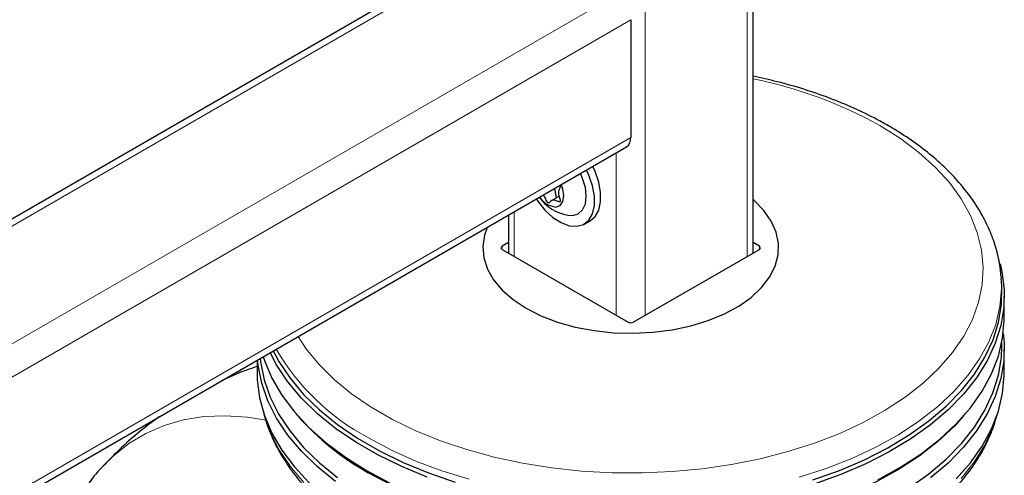
# Model space of a CAD drawing. Units: millimetres. Extents: x 0 to 210, y 0 to 297.
# Drawn here: x 181 to 188, y 95 to 98 of the extents above; entities that cross this region are included whole.
import ezdxf

# ---------------------------------------------------------------- set-up
doc = ezdxf.new("R2010")
doc.units = ezdxf.units.MM

msp = doc.modelspace()

# ---------------------------------------------------------------- linework, layer by layer
at = {"color": 8, "linetype": 'Continuous', "lineweight": 18}
for p, q in [((185.85198, 127.24027), (185.85198, 96.5363)), ((185.16255, 126.84227), (185.16255, 96.1383)), ((173.35664, 92.39702), (184.27867, 98.70217)), ((173.35664, 91.60102), (184.9681, 98.30417)), ((173.39806, 91.4004), (185.06532, 98.13577)), ((173.39806, 90.60428), (185.06532, 97.33964)), ((184.9681, 97.237), (184.9681, 96.1383)), ((184.27867, 96.839), (184.27867, 96.5363)), ((184.19558, 96.60467), (184.19528, 96.58444)), ((185.93537, 96.58444), (185.93506, 96.60467))]:
    msp.add_line(p, q, dxfattribs=at)
at = {"color": 7, "linetype": 'Continuous', "lineweight": 25}
for p, q in [((185.89225, 96.55955), (185.89225, 127.2964)), ((184.20992, 98.70898), (173.35664, 92.44351)), ((185.06532, 98.13577), (185.06532, 97.33964)), ((173.36958, 90.54132), (185.03684, 97.27669)), ((184.58059, 96.942), (184.53196, 96.91392)), ((184.23839, 96.81575), (184.23839, 96.55955)), ((184.75094, 96.75528), (184.79337, 96.77977)), ((184.23839, 96.62939), (184.19558, 96.60467)), ((185.93506, 96.60467), (185.89225, 96.62939)), ((184.19558, 96.58426), (185.04765, 96.09237)), ((185.083, 96.09237), (185.93507, 96.58426)), ((187.56887, 96.40086), (187.56986, 96.3872)), ((187.57275, 96.34222), (187.56986, 96.3872)), ((187.59032, 96.12087), (187.59032, 96.26785)), ((187.57371, 95.93028), (187.57371, 95.95393)), ((187.59032, 95.74935), (187.59032, 95.90857)), ((182.54032, 95.83548), (182.54032, 95.74935)), ((182.8002, 95.47678), (182.8151, 95.45931)), ((187.31554, 95.45931), (187.33045, 95.47678)), ((181.49877, 95.12006), (181.50234, 95.12389))]:
    msp.add_line(p, q, dxfattribs=at)
at = {"color": 8, "linetype": 'Continuous', "lineweight": 18, "flags": 128}
for points in [[(182.81665, 95.995), (182.86993, 95.91496), (182.95743, 95.80799), (183.06053, 95.70575), (183.17847, 95.60901), (183.31038, 95.51847), (183.45528, 95.43482), (183.6121, 95.35867), (183.77969, 95.29059), (183.95679, 95.23107), (184.1421, 95.18056), (184.33424, 95.13944), (184.5318, 95.108), (184.7333, 95.08648), (184.93727, 95.07504), (185.14218, 95.07377), (185.34652, 95.08267), (185.54878, 95.10168), (185.74747, 95.13066), (185.9411, 95.16939), (186.12825, 95.21758), (186.30753, 95.27489), (186.47761, 95.34087), (186.63723, 95.41506), (186.78522, 95.49689), (186.92048, 95.58576), (187.04199, 95.68102), (187.14888, 95.78195), (187.24034, 95.88782), (187.31569, 95.99783), (187.37439, 96.11117), (187.41599, 96.22701), (187.44018, 96.34448), (187.4468, 96.46272), (187.43578, 96.58085), (187.40721, 96.698), (187.3613, 96.81329), (187.2984, 96.92588), (187.21896, 97.03493), (187.12358, 97.13963), (187.01295, 97.23922), (186.88791, 97.33294), (186.74938, 97.42011), (186.74938, 97.42011)], [(187.56986, 96.3872), (187.57145, 96.31844), (187.56046, 96.19743), (187.53197, 96.07738), (187.48619, 95.95912), (187.42342, 95.8435), (187.34411, 95.7313), (187.24881, 95.62334), (187.1382, 95.52035), (187.01305, 95.42307), (186.87424, 95.33218), (186.72274, 95.24831), (186.55962, 95.17205), (186.38601, 95.10394), (186.20314, 95.04445)], [(181.50234, 95.12389), (181.56757, 95.18803), (181.67313, 95.27175), (181.78786, 95.34053), (181.91111, 95.394), (182.04216, 95.43183), (182.18027, 95.45382), (182.32465, 95.45985), (182.47447, 95.44986), (182.60143, 95.42964)], [(182.59666, 95.44314), (182.63165, 95.34691), (182.6902, 95.23056), (182.76542, 95.11745), (182.85676, 95.00836)], [(187.2982, 95.03521), (187.38557, 95.14538), (187.45666, 95.25938), (187.51098, 95.37641), (187.53398, 95.44314)], [(183.97452, 95.03098), (183.78953, 95.08824), (183.61349, 95.15424), (183.44764, 95.22851), (183.29313, 95.31053)]]:
    msp.add_lwpolyline(points, dxfattribs=at)
at = {"color": 7, "linetype": 'Continuous', "lineweight": 25, "flags": 128}
for points in [[(184.63987, 96.81421), (184.67305, 96.81238), (184.71119, 96.82416), (184.74046, 96.85131), (184.75886, 96.89198), (184.76514, 96.94341), (184.75886, 97.00208), (184.74046, 97.06399), (184.72594, 97.09721)], [(184.70116, 96.73991), (184.74594, 96.75255), (184.78182, 96.78122), (184.80687, 96.82436), (184.81975, 96.87965), (184.81975, 96.94411), (184.80687, 97.01427), (184.78182, 97.08633), (184.76593, 97.12029)], [(184.79337, 96.77977), (184.82425, 96.80571), (184.8493, 96.84885), (184.86217, 96.90414), (184.86217, 96.9686), (184.8493, 97.03876), (184.82425, 97.11082), (184.80835, 97.14479)], [(184.55974, 96.87018), (184.58796, 96.88124), (184.60638, 96.90744), (184.61277, 96.94564), (184.60638, 96.99122), (184.59574, 97.02205)], [(184.35822, 96.18626), (184.45877, 96.1355), (184.57015, 96.09292), (184.69037, 96.05929), (184.81728, 96.03522), (184.94862, 96.02112), (185.08203, 96.01726), (185.21515, 96.02369), (185.3456, 96.04032), (185.47104, 96.06683), (185.58925, 96.10275), (185.6981, 96.14745), (185.79566, 96.20013), (185.88019, 96.25984), (185.95018, 96.32553), (186.00438, 96.39601), (186.04182, 96.47004), (186.06183, 96.54629), (186.06407, 96.62339), (186.04848, 96.69998), (186.01534, 96.77469), (185.96525, 96.84618), (185.89911, 96.91318), (185.89225, 96.91908)], [(184.42735, 96.92484), (184.43739, 96.90992), (184.48573, 96.84979), (184.53921, 96.80043), (184.59493, 96.76451), (184.64991, 96.74397), (184.70116, 96.73991)], [(184.09438, 96.73262), (184.07661, 96.68096), (184.06546, 96.60411), (184.07216, 96.52709), (184.09657, 96.45127), (184.13828, 96.37801), (184.19653, 96.30861), (184.27028, 96.24431), (184.35822, 96.18626)], [(187.56182, 96.48627), (187.57359, 96.43539), (187.58908, 96.31363), (187.58686, 96.19156), (187.56696, 96.07002), (187.52951, 95.94987), (187.47478, 95.83195), (187.40315, 95.71709), (187.31511, 95.60609), (187.2113, 95.49973), (187.09244, 95.39876), (186.95935, 95.30389), (186.81298, 95.21577), (186.65436, 95.13504), (186.48458, 95.06225), (186.30486, 94.99792)], [(186.29708, 95.0266), (186.47568, 95.09052), (186.64438, 95.16285), (186.80202, 95.24308), (186.94747, 95.33064), (187.07972, 95.42492), (187.19783, 95.52526), (187.30099, 95.63095), (187.38847, 95.74125), (187.45966, 95.85539), (187.51405, 95.97257), (187.55126, 96.09197), (187.57104, 96.21274), (187.57324, 96.33405), (187.57275, 96.34222)], [(186.73514, 95.02747), (186.88777, 95.11197), (187.02762, 95.20354), (187.1537, 95.30155), (187.26514, 95.4053), (187.36114, 95.51408), (187.44105, 95.62711), (187.50429, 95.7436), (187.55042, 95.86274), (187.57912, 95.98369), (187.59018, 96.10561), (187.59032, 96.12087)], [(187.58362, 96.01472), (187.58908, 95.95436), (187.58686, 95.83228), (187.56696, 95.71074), (187.52951, 95.59059), (187.47478, 95.47267), (187.40315, 95.35781), (187.31511, 95.24681), (187.2113, 95.14045), (187.09244, 95.03948)], [(182.64899, 95.89821), (182.68723, 95.82654), (182.76254, 95.71328), (182.854, 95.60406), (182.96097, 95.49964), (183.0827, 95.40075), (183.21834, 95.3081), (183.36694, 95.22231), (183.52745, 95.14401), (183.69874, 95.07374), (183.87962, 95.01198)], [(186.94689, 94.97266), (187.0791, 95.06691), (187.19718, 95.16721), (187.30031, 95.27287), (187.38776, 95.38314), (187.45892, 95.49725), (187.5133, 95.61439), (187.5505, 95.73375), (187.57027, 95.85449), (187.57371, 95.93028)], [(183.07018, 95.01517), (182.94768, 95.11468), (182.84003, 95.21976), (182.74799, 95.32967), (182.67221, 95.44364), (182.61321, 95.56087), (182.57141, 95.68054), (182.5471, 95.80182), (182.54335, 95.83723)], [(182.56104, 95.84744), (182.56367, 95.82422), (182.58782, 95.70375), (182.62934, 95.58487), (182.68796, 95.46841), (182.76324, 95.35518), (182.85467, 95.246), (182.96161, 95.14161), (183.08331, 95.04275)], [(182.58135, 95.85917), (182.59014, 95.83276), (182.64058, 95.7142), (182.70803, 95.5985), (182.79202, 95.48646), (182.89195, 95.37887), (183.00713, 95.27648), (183.13674, 95.18002), (183.27988, 95.09016)], [(183.69011, 95.04536), (183.51773, 95.11608), (183.35621, 95.19488), (183.20668, 95.2812), (183.07018, 95.37444), (182.94768, 95.47395), (182.84003, 95.57903), (182.74799, 95.68895), (182.67221, 95.80292), (182.62836, 95.8863)], [(182.54032, 95.74935), (182.54157, 95.70356), (182.55706, 95.58181), (182.59014, 95.46123), (182.64058, 95.34267), (182.70803, 95.22697), (182.79202, 95.11493), (182.89195, 95.00734), (183.00713, 94.90496), (183.13674, 94.80849), (183.27988, 94.71863)], [(187.26514, 95.03378), (187.36114, 95.14255), (187.44105, 95.25558), (187.50429, 95.37208), (187.55042, 95.49122), (187.57912, 95.61217), (187.59018, 95.73408), (187.59032, 95.74935)], [(187.31554, 95.45931), (187.25066, 95.38831), (187.13996, 95.28523), (187.0147, 95.18787), (186.87578, 95.0969), (186.72415, 95.01296), (186.56088, 94.93664), (186.38713, 94.86847), (186.20411, 94.80893), (186.01309, 94.75845), (185.81543, 94.71737), (185.61251, 94.68598), (185.40575, 94.6645), (185.1966, 94.65309), (184.98653, 94.65182), (184.77702, 94.6607), (184.56952, 94.67967), (184.36551, 94.7086), (184.1664, 94.74728), (183.9736, 94.79545), (183.78845, 94.85276), (183.61226, 94.91881), (183.44627, 94.99314), (183.29163, 95.07523)], [(183.27988, 95.09016), (183.43554, 95.00752)]]:
    msp.add_lwpolyline(points, dxfattribs=at)
at = {"color": 8, "linetype": 'Continuous', "lineweight": 18}
for centre, radius, start, end in [((185.28966, 94.79195), 3.00633, 60.951604, 78.437218), ((184.03329, 96.70607), 1.57968, 210.271131, 242.059547)]:
    msp.add_arc(centre, radius, start, end, dxfattribs=at)
at = {"color": 7, "linetype": 'Continuous', "lineweight": 25}
for centre, radius, start, end in [((184.99853, 97.33194), 0.06724, 304.736445, 6.575614), ((184.69652, 97.11645), 0.3075, 215.852475, 259.383563), ((184.57484, 97.01987), 0.15044, 213.258617, 264.238114), ((184.17391, 96.65753), 1.81165, 221.406279, 240.856005)]:
    msp.add_arc(centre, radius, start, end, dxfattribs=at)
for centre, ratio, start_param, end_param in [((184.21326, 96.59447), 0.5772438, 2.3562326, 3.9269527), ((185.91739, 96.59447), 0.5772438, 5.4978252, 7.0685454), ((185.06532, 96.10258), 0.5773317, 3.9270289, 5.4977491)]:
    msp.add_ellipse(centre, major_axis=(0.025, 0), ratio=ratio, start_param=start_param, end_param=end_param, dxfattribs=at)
for points, knots in [([(187.56693, 96.40241), (187.56624, 96.41709), (187.56361, 96.47225), (187.5428, 96.56705), (187.50484, 96.68566), (187.45057, 96.80175), (187.38152, 96.91483), (187.29757, 97.02427), (187.1992, 97.12934), (187.08698, 97.22929), (186.96376, 97.32185), (186.86733, 97.38355), (186.78892, 97.4294), (186.70596, 97.47527), (186.57502, 97.53914), (186.41041, 97.60707), (186.23737, 97.66658), (186.06472, 97.71638), (185.94725, 97.74189), (185.89225, 97.75384)], [0, 0, 0, 0, 0.0234268, 0.0880111, 0.1528095, 0.2180998, 0.2840548, 0.3507238, 0.4180418, 0.4858725, 0.5540544, 0.6190598, 0.6299905, 0.6662842, 0.7347661, 0.8031966, 0.8715645, 0.9398614, 1, 1, 1, 1]), ([(184.58667, 97.01681), (184.58721, 97.01594), (184.58831, 97.01419), (184.58895, 97.01121), (184.58892, 97.00835), (184.58798, 97.00369), (184.58364, 96.99356), (184.57519, 96.9783), (184.57742, 96.94818), (184.58552, 96.92602), (184.58851, 96.91329), (184.58904, 96.90924), (184.58873, 96.90608), (184.58711, 96.90438), (184.5845, 96.90417), (184.57641, 96.90596), (184.56159, 96.91363), (184.54047, 96.91985), (184.52543, 96.9104), (184.51736, 96.90068), (184.51115, 96.89762), (184.50856, 96.89736), (184.50577, 96.89867), (184.50311, 96.90156), (184.50057, 96.90543), (184.49379, 96.91779), (184.48763, 96.93503), (184.47759, 96.94761), (184.47418, 96.95187)], [0, 0, 0, 0, 0.0088288, 0.0176642, 0.0277218, 0.0395195, 0.0741071, 0.1728003, 0.2741467, 0.367733, 0.3836465, 0.3970047, 0.4081099, 0.4184425, 0.4302097, 0.4444216, 0.5225187, 0.6130556, 0.7035941, 0.7816915, 0.7959031, 0.8076682, 0.818003, 0.8291072, 0.842465, 0.858379, 0.9519642, 1, 1, 1, 1]), ([(184.56539, 96.93322), (184.5652, 96.93339), (184.56468, 96.93387), (184.56398, 96.93491), (184.56287, 96.93705), (184.56183, 96.94043), (184.56086, 96.94504), (184.56008, 96.94996), (184.55914, 96.95677), (184.5582, 96.9636), (184.55704, 96.9704), (184.556, 96.97547), (184.55473, 96.98051), (184.5533, 96.98507), (184.55172, 96.98911), (184.55027, 96.99228), (184.54917, 96.99415), (184.54873, 96.99491)], [0, 0, 0, 0, 0.0133655, 0.0378735, 0.0630586, 0.132006, 0.2035977, 0.2828093, 0.3621348, 0.5205106, 0.5997067, 0.6789614, 0.7588141, 0.8389286, 0.8991336, 0.9593367, 1, 1, 1, 1]), ([(182.54032, 95.79239), (182.49985, 95.77903), (182.41753, 95.75185), (182.33904, 95.71499), (182.29915, 95.69625)], [0, 0, 0, 0, 0.4917635, 1, 1, 1, 1]), ([(181.87877, 95.45358), (181.82925, 95.41658), (181.72694, 95.34014), (181.6018, 95.22831), (181.52991, 95.15094), (181.50285, 95.12181)], [0, 0, 0, 0, 0.369033, 0.7624614, 1, 1, 1, 1]), ([(182.58293, 95.49102), (182.58318, 95.48955), (182.58998, 95.44853), (182.61774, 95.36926), (182.66716, 95.25425), (182.73353, 95.14224), (182.81426, 95.03362), (182.90957, 94.92918), (183.0187, 94.82961), (183.14097, 94.73562), (183.24222, 94.66958), (183.32658, 94.61986), (183.41356, 94.57174), (183.54344, 94.50827), (183.70705, 94.4406), (183.87911, 94.38094), (184.05852, 94.3296), (184.24416, 94.28686), (184.43486, 94.25297), (184.62945, 94.22809), (184.82672, 94.21236), (185.02547, 94.20587), (185.22445, 94.20865), (185.42244, 94.22068), (185.61822, 94.24191), (185.81059, 94.2722), (185.99835, 94.31141), (186.18035, 94.35931), (186.35547, 94.41567), (186.52262, 94.48017), (186.68076, 94.55251), (186.82888, 94.63229), (186.96602, 94.71911), (187.09124, 94.81252), (187.20365, 94.91198), (187.30236, 95.01688), (187.38673, 95.12651), (187.45561, 95.24011), (187.50879, 95.35342), (187.53085, 95.4299), (187.54137, 95.46637)], [0, 0, 0, 0, 0.0010039, 0.0280831, 0.0553024, 0.0827182, 0.1103456, 0.1381637, 0.1661303, 0.1941972, 0.2223215, 0.2295842, 0.2444596, 0.2726091, 0.3007458, 0.3288646, 0.3569636, 0.3850435, 0.4131069, 0.4411568, 0.4691972, 0.497232, 0.5252653, 0.553301, 0.5813424, 0.6093937, 0.6374592, 0.6655431, 0.6936492, 0.7217808, 0.7499398, 0.7781261, 0.8063359, 0.8345599, 0.8627725, 0.8909412, 0.9190213, 0.9469594, 0.9747043, 1, 1, 1, 1]), ([(181.49833, 95.11871), (181.49556, 95.11602), (181.45659, 95.07801), (181.39469, 94.99615), (181.31314, 94.87375), (181.24501, 94.74373), (181.18674, 94.60429), (181.1391, 94.4558), (181.10225, 94.29929), (181.07633, 94.13571), (181.06135, 93.96603), (181.05721, 93.79127), (181.06371, 93.61238), (181.08061, 93.43029), (181.10761, 93.24591), (181.14433, 93.06022), (181.19032, 92.87432), (181.24495, 92.68964), (181.30714, 92.50837), (181.37453, 92.33532), (181.44156, 92.18062), (181.50484, 92.04676), (181.57757, 91.90224), (181.63382, 91.80206), (181.66921, 91.73903)], [0, 0, 0, 0, 0.0039568, 0.0557676, 0.1033982, 0.1516888, 0.2005903, 0.2499972, 0.2997703, 0.3497647, 0.3998515, 0.4499271, 0.4998912, 0.5496936, 0.5992907, 0.6486314, 0.6976392, 0.746175, 0.7939496, 0.8402579, 0.8828528, 0.9170323, 0.9478038, 1, 1, 1, 1])]:
    msp.add_open_spline(points, degree=3, knots=knots, dxfattribs=at)

doc.saveas('drawing.dxf')
